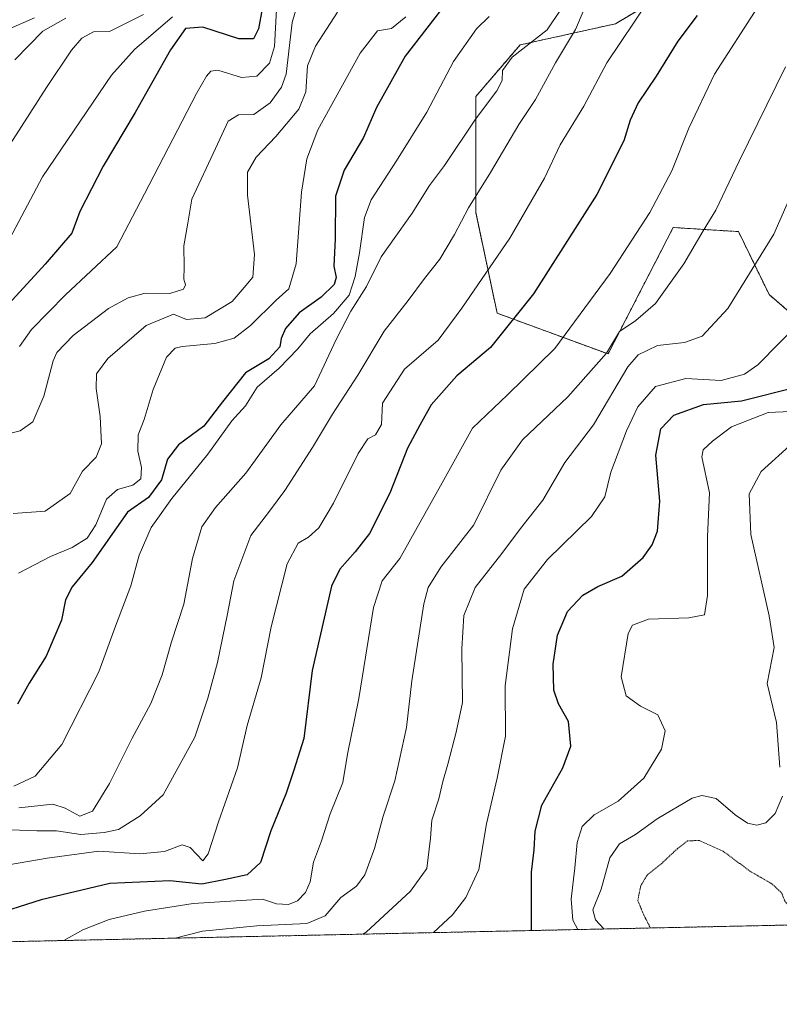
# Model space of a CAD drawing. Units: metres. Extents: x 644201 to 647353, y 4766967 to 4768793.
# Drawn here: x 644922 to 645097, y 4766967 to 4767194 of the extents above; entities that cross this region are included whole.
import ezdxf

# ---------------------------------------------------------------- set-up
doc = ezdxf.new("R2010")
doc.units = ezdxf.units.M
doc.header["$MEASUREMENT"] = 0
doc.linetypes.add('TRAZOS', pattern=[0.75, 0.5, -0.25])
doc.linetypes.add('TRAZOS2', pattern=[0.375, 0.25, -0.125])
for name, color, linetype, lineweight in [('Arbolado forestal', 92, 'TRAZOS', 0), ('Arbolado forestal CxS', 92, 'Continuous', 0), ('Comarca CxS', 133, 'Continuous', 0), ('Comunidad Autónoma CxS', 142, 'Continuous', 0), ('Curva de nivel maestra', 36, 'Continuous', 30), ('Curva de nivel normal', 36, 'Continuous', 0), ('Curva de nivel normal depresión', 36, 'TRAZOS2', 0), ('Espacio natural protegido CxS', 2, 'Continuous', 0), ('Municipio CxS', 142, 'Continuous', 0), ('Pastizal CxS', 92, 'Continuous', 0), ('Provincia CxS', 1, 'Continuous', 0)]:
    doc.layers.add(name, color=color, linetype=linetype, lineweight=lineweight)

# ---------------------------------------------------------------- blocks, each defined once
blk = doc.blocks.new('*U153')
at = {"layer": 'Curva de nivel normal', "color": 36, "linetype": 'Continuous', "lineweight": 0}
blk.add_polyline3d([(644910.54, 4766997.59, 1030), (644927.98, 4767000.57, 1030), (644939.89, 4767002.2, 1030), (644949.4, 4767001.53, 1030), (644955.09, 4767002.1, 1030), (644959.17, 4767003.62, 1030), (644961.02, 4767003.03, 1030), (644963.9, 4766999.91, 1030), (644965.14, 4767001.59, 1030), (644967.56, 4767008.93, 1030), (644971.94, 4767021.39, 1030), (644974.11, 4767031.21, 1030), (644977.41, 4767042.21, 1030), (644979.69, 4767054, 1030), (644983.34, 4767068.56, 1030), (644985.89, 4767073.3, 1030), (644988.33, 4767074.7, 1030), (644990.65, 4767076.87, 1030), (644994.09, 4767082.54, 1030), (644999.75, 4767094.03, 1030), (645001.97, 4767097.41, 1030), (645003.79, 4767098.3, 1030), (645005.18, 4767100.71, 1030), (645005.37, 4767105.64, 1030), (645010.46, 4767113.46, 1030), (645018.22, 4767120.17, 1030), (645023.73, 4767127.53, 1030), (645034.8, 4767143.7, 1030), (645042.76, 4767157.56, 1030), (645046.42, 4767165.29, 1030), (645051.83, 4767174.2, 1030), (645057.17, 4767184.2, 1030), (645066.81, 4767198.53, 1030)], dxfattribs=at)
blk = doc.blocks.new('*U159')
at = {"layer": 'Curva de nivel normal', "color": 36, "linetype": 'Continuous', "lineweight": 0}
blk.add_polyline3d([(645030.02, 4767194.87, 1045), (645027.04, 4767192.05, 1045), (645021.77, 4767184.53, 1045), (645015.62, 4767172.82, 1045), (645008.6, 4767161.57, 1045), (645002.74, 4767152.54, 1045), (645001.24, 4767148.53, 1045), (645000.04, 4767140.37, 1045), (644999.11, 4767134.84, 1045), (644997.71, 4767130.53, 1045), (644994.09, 4767126.3, 1045), (644988.7, 4767121.61, 1045), (644985.84, 4767118.14, 1045), (644981.55, 4767113.67, 1045), (644976.48, 4767109.32, 1045), (644973.74, 4767105.03, 1045), (644970.63, 4767101.54, 1045), (644965.04, 4767093.87, 1045), (644956.72, 4767083.63, 1045), (644951.96, 4767076.9, 1045), (644949.22, 4767070.52, 1045), (644947.3, 4767063.45, 1045), (644943.77, 4767054.13, 1045), (644939.89, 4767043.57, 1045), (644931.38, 4767026.79, 1045), (644925.24, 4767019.53, 1045), (644920.32, 4767017.2, 1045)], dxfattribs=at)
blk = doc.blocks.new('*U161')
at = {"layer": 'Curva de nivel normal depresión', "color": 36, "linetype": 'TRAZOS2', "lineweight": 0}
for points in [[(645104.27, 4766985.23, 985), (645100.49, 4766988.23, 985), (645098.29, 4766990.54, 985), (645097.51, 4766992.54, 985), (645095.26, 4766994.63, 985), (645090.17, 4766997.58, 985), (645083.98, 4767002.18, 985), (645078.48, 4767004.67, 985), (645075.79, 4767004.54, 985), (645073.46, 4767002.76, 985), (645069.82, 4766999.37, 985), (645066.46, 4766996.64, 985), (645064.98, 4766994.21, 985), (645064.31, 4766990.76, 985), (645065.6, 4766987.64, 985), (645067.22, 4766984.44, 985)], [(645132.5, 4766985.83, 985), (645131.58, 4766991.8, 985), (645129.74, 4766994.76, 985), (645127.96, 4766994.1, 985), (645126.71, 4766992.54, 985), (645125.19, 4766985.67, 985)]]:
    blk.add_polyline3d(points, dxfattribs=at)
blk = doc.blocks.new('*U164')
at = {"layer": 'Curva de nivel normal', "color": 36, "linetype": 'Continuous', "lineweight": 0}
blk.add_polyline3d([(645098.37, 4767183.27, 1015), (645087.68, 4767161.53, 1015), (645082.35, 4767150.18, 1015), (645079.4, 4767145.43, 1015), (645074.92, 4767137.78, 1015), (645068.42, 4767128.65, 1015), (645063.83, 4767124.74, 1015), (645060.05, 4767122.18, 1015), (645057.11, 4767117.14, 1015), (645048.12, 4767107.05, 1015), (645037.72, 4767097.18, 1015), (645032.7, 4767090.12, 1015), (645026.44, 4767077.54, 1015), (645018.84, 4767067.79, 1015), (645015.94, 4767063.06, 1015), (645014.9, 4767059.27, 1015), (645012.14, 4767041.49, 1015), (645010.95, 4767030.73, 1015), (645008.25, 4767018.42, 1015), (645005.5, 4767010.27, 1015), (645003.52, 4767002.76, 1015), (645001.33, 4766996.71, 1015), (644999.35, 4766994.12, 1015), (644995.79, 4766991.5, 1015), (644992.12, 4766987.23, 1015), (644987.88, 4766985.49, 1015), (644976.38, 4766984.92, 1015), (644963.86, 4766983.71, 1015), (644957.5426, 4766982.0972, 1015)], dxfattribs=at)
blk = doc.blocks.new('*U168')
at = {"layer": 'Curva de nivel normal', "color": 36, "linetype": 'Continuous', "lineweight": 0}
blk.add_polyline3d([(645102.16, 4767124.75, 1005), (645092.04, 4767114.44, 1005), (645088.96, 4767112.33, 1005), (645083.58, 4767110.83, 1005), (645075.37, 4767111.32, 1005), (645068.38, 4767109.49, 1005), (645064.31, 4767104.8, 1005), (645061.7, 4767099.21, 1005), (645058.08, 4767089.71, 1005), (645056.72, 4767084, 1005), (645053.62, 4767079.48, 1005), (645043.46, 4767069.54, 1005), (645038.05, 4767062.66, 1005), (645035.36, 4767053.54, 1005), (645033.67, 4767040.37, 1005), (645033.77, 4767028.7, 1005), (645031.84, 4767019.02, 1005), (645029.38, 4767008.51, 1005), (645027.65, 4766997.95, 1005), (645024.65, 4766991.46, 1005), (645021.53, 4766987.45, 1005), (645017.18, 4766983.37, 1005)], dxfattribs=at)
blk = doc.blocks.new('*U170')
at = {"layer": 'Curva de nivel normal', "color": 36, "linetype": 'Continuous', "lineweight": 0}
blk.add_polyline3d([(645091.97, 4767197, 1020), (645082.04, 4767181.58, 1020), (645076.07, 4767169.14, 1020), (645072.18, 4767159.28, 1020), (645067.11, 4767149.62, 1020), (645057.91, 4767135.53, 1020), (645045.16, 4767118.27, 1020), (645034.26, 4767107.55, 1020), (645026.12, 4767099.85, 1020), (645018.8, 4767086.56, 1020), (645009.38, 4767069.78, 1020), (645005.29, 4767064.6, 1020), (645003.31, 4767058.43, 1020), (644999.9, 4767037.43, 1020), (644997.33, 4767024.56, 1020), (644996.26, 4767018.04, 1020), (644993.28, 4767010.83, 1020), (644991.32, 4767004.56, 1020), (644989.43, 4766999.67, 1020), (644988.71, 4766995.11, 1020), (644987.63, 4766992.61, 1020), (644985.79, 4766990.69, 1020), (644983.66, 4766989.84, 1020), (644980.93, 4766990.05, 1020), (644977.66, 4766991.1, 1020), (644961.72, 4766990.11, 1020), (644950.44, 4766988.33, 1020), (644942.28, 4766986.43, 1020), (644936.23, 4766984.02, 1020), (644931.82, 4766981.55, 1020)], dxfattribs=at)
blk = doc.blocks.new('*U171')
at = {"layer": 'Curva de nivel normal', "color": 36, "linetype": 'Continuous', "lineweight": 0}
blk.add_polyline3d([(645103.45, 4767162.37, 1010), (645095.67, 4767144.61, 1010), (645085.08, 4767127.5, 1010), (645079.14, 4767121.1, 1010), (645075.12, 4767119.62, 1010), (645068.84, 4767118.97, 1010), (645064.4, 4767116.75, 1010), (645062.02, 4767114.04, 1010), (645054.12, 4767100.59, 1010), (645047.5, 4767091.89, 1010), (645042.38, 4767083.21, 1010), (645037.25, 4767076.72, 1010), (645032.94, 4767070.91, 1010), (645026.74, 4767063.07, 1010), (645024.14, 4767056.63, 1010), (645023.68, 4767048.9, 1010), (645023.83, 4767036.54, 1010), (645022.39, 4767029.63, 1010), (645020.49, 4767022.23, 1010), (645019.31, 4767018.3, 1010), (645018.36, 4767014.28, 1010), (645016.74, 4767009.34, 1010), (645016.47, 4767005.22, 1010), (645015.63, 4766998.17, 1010), (645011.83, 4766992.91, 1010), (645001.62, 4766983.48, 1010), (645000.813868, 4766983.020012, 1010)], dxfattribs=at)
blk = doc.blocks.new('*U172')
at = {"layer": 'Curva de nivel normal', "color": 36, "linetype": 'Continuous', "lineweight": 0}
blk.add_polyline3d([(644921.44, 4767012.19, 1040), (644929.29, 4767013.06, 1040), (644932.12, 4767012.11, 1040), (644935.52, 4767010.24, 1040), (644938.44, 4767011.44, 1040), (644942.4, 4767017.83, 1040), (644947.59, 4767028.25, 1040), (644951.91, 4767036.29, 1040), (644954.5, 4767042.87, 1040), (644956.66, 4767050.55, 1040), (644959.52, 4767059.25, 1040), (644961.51, 4767069.76, 1040), (644963.72, 4767077.07, 1040), (644966.8, 4767081.57, 1040), (644973.85, 4767089.44, 1040), (644981.89, 4767100.63, 1040), (644989.65, 4767109.59, 1040), (644994.65, 4767120.35, 1040), (644998.05, 4767126.89, 1040), (645001.72, 4767132.54, 1040), (645005.1, 4767139.4, 1040), (645012.21, 4767149.5, 1040), (645016.22, 4767155.86, 1040), (645019.69, 4767160.53, 1040), (645026.82, 4767171.2, 1040), (645031.75, 4767177.76, 1040), (645033.02, 4767180.13, 1040), (645033.04, 4767182.43, 1040), (645035.3, 4767185.53, 1040), (645043.4, 4767191.86, 1040), (645046.51, 4767196.53, 1040)], dxfattribs=at)
blk = doc.blocks.new('*U173')
at = {"layer": 'Curva de nivel normal', "color": 36, "linetype": 'Continuous', "lineweight": 0}
blk.add_polyline3d([(645051.94, 4767196.58, 1035), (645049.94, 4767191.91, 1035), (645045.31, 4767184.2, 1035), (645040.69, 4767175.75, 1035), (645036.87, 4767169.96, 1035), (645030.3, 4767158.92, 1035), (645025.22, 4767150.74, 1035), (645022.02, 4767144.53, 1035), (645018.6, 4767138.86, 1035), (645015.06, 4767134.37, 1035), (645011.32, 4767129.31, 1035), (645005.79, 4767122.28, 1035), (644999.7, 4767112.12, 1035), (644993.82, 4767103.08, 1035), (644989.26, 4767095.41, 1035), (644982.84, 4767085.42, 1035), (644979.32, 4767080.71, 1035), (644974.99, 4767075.04, 1035), (644971.04, 4767064.57, 1035), (644969.59, 4767056.96, 1035), (644967.32, 4767045.72, 1035), (644965.04, 4767037.54, 1035), (644962.09, 4767028.5, 1035), (644954.77, 4767015.19, 1035), (644949.46, 4767010.35, 1035), (644944.46, 4767007.19, 1035), (644941.12, 4767006.46, 1035), (644935.79, 4767006.03, 1035), (644930.12, 4767006.84, 1035), (644925.58, 4767006.91, 1035), (644919.63, 4767007.08, 1035)], dxfattribs=at)
blk = doc.blocks.new('*U174')
at = {"layer": 'Curva de nivel normal', "color": 36, "linetype": 'Continuous', "lineweight": 0}
blk.add_polyline3d([(645050.49, 4766984.08, 995), (645049.33, 4766986.28, 995), (645048.93, 4766991.13, 995), (645049.76, 4766998.31, 995), (645050.32, 4767004.15, 995), (645051.5, 4767007.89, 995), (645054.2, 4767010.6, 995), (645059.78, 4767013.74, 995), (645065.7, 4767019.01, 995), (645069.78, 4767025.74, 995), (645070.66, 4767029.98, 995), (645068.94, 4767033.69, 995), (645064.94, 4767035.69, 995), (645061.64, 4767038.03, 995), (645060.49, 4767042.46, 995), (645062.06, 4767052.45, 995), (645063.08, 4767054.4, 995), (645066.76, 4767055.75, 995), (645076.06, 4767056.08, 995), (645079.67, 4767056.78, 995), (645080.37, 4767061.21, 995), (645080.42, 4767074.87, 995), (645080.82, 4767084.88, 995), (645079.06, 4767093.23, 995), (645079.38, 4767094.85, 995), (645081.52, 4767096.88, 995), (645085.9, 4767100.12, 995), (645094.36, 4767103.44, 995), (645099.54, 4767103.67, 995)], dxfattribs=at)
blk = doc.blocks.new('*U176')
at = {"layer": 'Curva de nivel maestra', "color": 36, "linetype": 'Continuous', "lineweight": 30}
blk.add_polyline3d([(645077.98, 4767195.11, 1025), (645073.56, 4767189.17, 1025), (645068.58, 4767181.11, 1025), (645064.42, 4767174.96, 1025), (645062.52, 4767170.93, 1025), (645061.11, 4767166.19, 1025), (645054.88, 4767153.79, 1025), (645040.26, 4767130.88, 1025), (645030.34, 4767118.48, 1025), (645022.52, 4767111.94, 1025), (645016.64, 4767105.21, 1025), (645013.99, 4767100.54, 1025), (645011.16, 4767095.21, 1025), (645007.07, 4767084.83, 1025), (645002.38, 4767075.56, 1025), (644999.06, 4767071.26, 1025), (644995.57, 4767067.31, 1025), (644993.64, 4767063.4, 1025), (644989.13, 4767043.87, 1025), (644987.19, 4767028.21, 1025), (644984.94, 4767020.87, 1025), (644983.11, 4767015.54, 1025), (644979.59, 4767006.87, 1025), (644977.25, 4766999.54, 1025), (644974.17, 4766996.75, 1025), (644969.12, 4766995.64, 1025), (644963.67, 4766994.57, 1025), (644956.28, 4766995.3, 1025), (644942.43, 4766994.75, 1025), (644926.62, 4766990.94, 1025), (644914.46, 4766987.13, 1025)], dxfattribs=at)
blk = doc.blocks.new('*U177')
at = {"layer": 'Curva de nivel maestra', "color": 36, "linetype": 'Continuous', "lineweight": 30}
blk.add_polyline3d([(645020.58, 4767198.67, 1050), (645010.6, 4767185.76, 1050), (645003.98, 4767173.88, 1050), (645001, 4767167, 1050), (644996.52, 4767159.4, 1050), (644994.53, 4767153.44, 1050), (644994.48, 4767143.6, 1050), (644994.16, 4767137.22, 1050), (644994.7, 4767134.67, 1050), (644994.2, 4767133.01, 1050), (644991.22, 4767130.07, 1050), (644986.13, 4767126.46, 1050), (644983, 4767122.86, 1050), (644981.96, 4767120.59, 1050), (644981.66, 4767118.6, 1050), (644979.18, 4767115.86, 1050), (644973.79, 4767112.61, 1050), (644968.47, 4767105.92, 1050), (644964.13, 4767100.34, 1050), (644958.27, 4767096, 1050), (644955.79, 4767092.73, 1050), (644954.34, 4767087.94, 1050), (644951.41, 4767083.81, 1050), (644946.49, 4767080.44, 1050), (644938.4, 4767068.87, 1050), (644933.72, 4767063.21, 1050), (644932.24, 4767060.21, 1050), (644931.27, 4767055.55, 1050), (644927.76, 4767047.24, 1050), (644923.8, 4767040.95, 1050), (644921.1, 4767036.13, 1050)], dxfattribs=at)
blk = doc.blocks.new('*U178')
at = {"layer": 'Curva de nivel maestra', "color": 36, "linetype": 'Continuous', "lineweight": 30}
blk.add_polyline3d([(645039.74, 4766983.85, 1000), (645039.76, 4766997.36, 1000), (645040.42, 4767002.49, 1000), (645040.59, 4767006.77, 1000), (645042.17, 4767012.82, 1000), (645047.03, 4767021.44, 1000), (645048.88, 4767026.46, 1000), (645048.32, 4767032.1, 1000), (645046.02, 4767036.21, 1000), (645044.94, 4767039.33, 1000), (645044.75, 4767045.32, 1000), (645045.76, 4767052.05, 1000), (645048.08, 4767057.52, 1000), (645051.6, 4767061.28, 1000), (645055.08, 4767063.31, 1000), (645060.59, 4767065.69, 1000), (645065.58, 4767070.02, 1000), (645067.61, 4767072.89, 1000), (645068.85, 4767076.03, 1000), (645069.41, 4767082.97, 1000), (645068.5, 4767093.58, 1000), (645069.59, 4767099.71, 1000), (645072.61, 4767102.82, 1000), (645079.5, 4767105.29, 1000), (645088.21, 4767106.18, 1000), (645101.11, 4767109.36, 1000)], dxfattribs=at)

msp = doc.modelspace()

# ---------------------------------------------------------------- linework, layer by layer
at = {"layer": 'Arbolado forestal', "color": 92, "linetype": 'TRAZOS', "lineweight": 0}
for points in [[(645166, 4767138.52, 994.7), (645146.76, 4767116.73, 993.86), (645109.18, 4767118.08, 1001.62), (645094.59, 4767130.73, 1008.02), (645087.54, 4767145.23, 1012.39), (645072.49, 4767146.17, 1017.23), (645057.43, 4767116.98, 1014.61), (645031.84, 4767126.4, 1027.03), (645026.91, 4767149.69, 1033.83), (645026.9, 4767176.4, 1041.48), (645037.14, 4767188.34, 1039.63), (645059.16, 4767193.23, 1031.61), (645073.43, 4767201.73, 1028.21), (645078.13, 4767230.92, 1033.57), (645081.92, 4767256.35, 1036.87)], [(645137.39, 4766985.93, 987.03), (645131.66, 4766985.81, 984.42), (645129.81, 4766985.77, 984.28), (645128.11, 4766985.74, 984.23), (644920.34, 4766981.3, 1021.46)]]:
    msp.add_polyline3d(points, dxfattribs=at)
at = {"layer": 'Arbolado forestal CxS', "color": 92, "linetype": 'Continuous', "lineweight": 0}
msp.add_polyline3d([(645073.43, 4767201.73, 1028.21), (645059.16, 4767193.23, 1031.61), (645037.14, 4767188.34, 1039.63), (645026.9, 4767176.4, 1041.48), (645026.91, 4767149.69, 1033.83), (645031.84, 4767126.4, 1027.03), (645057.43, 4767116.98, 1014.61), (645072.49, 4767146.17, 1017.23), (645087.55, 4767145.23, 1012.39), (645094.59, 4767130.73, 1008.02), (645109.18, 4767118.08, 1001.62), (645146.76, 4767116.73, 993.86), (645166, 4767138.52, 994.7), (645173.18, 4767130.16, 992.49), (645184.47, 4767111.32, 991.23), (645199.53, 4767081.19, 990.71), (645201.59, 4767016.8, 993.34), (645199.15, 4767018.81, 993.15), (645166.34, 4767013.4, 989.09), (645137.74, 4766999.93, 986.22), (645137.39, 4766985.93, 987.03), (644920.35, 4766981.3, 1021.46)], dxfattribs=at)
at = {"layer": 'Comarca CxS', "color": 133, "linetype": 'Continuous', "lineweight": 0}
msp.add_polyline3d([(646870.14, 4767022.89, 1021.67), (644241.19, 4766966.82, 1160.12), (644209.07, 4768487.21, 1141.74), (644209.11, 4768487.2, 1141.73), (644293.22, 4768474.3, 1142.44), (644402.3, 4768458.34, 1149.17), (644543.18, 4768438.21, 1122.08), (644642.12, 4768397.17, 1080.05), (644791.81, 4768335.38, 1036.67), (644959.11, 4768267.53, 1012.42), (645058.94, 4768226.5, 999.83), (645104.61, 4768213.29, 1000.38), (645242.81, 4768178.89, 981.51), (645324.97, 4768158.47, 974.6)], dxfattribs=at)
msp.add_polyline3d([(646870.14, 4767022.89, 1021.67), (644241.19, 4766966.82, 1160.12), (644209.07, 4768487.21, 1141.74), (644209.11, 4768487.2, 1141.73), (644293.22, 4768474.3, 1142.44), (644402.3, 4768458.34, 1149.17), (644543.18, 4768438.21, 1122.08), (644642.12, 4768397.17, 1080.05), (644791.81, 4768335.38, 1036.67), (644959.11, 4768267.53, 1012.42), (645058.94, 4768226.5, 999.83), (645104.61, 4768213.29, 1000.38), (645242.81, 4768178.89, 981.51), (645324.97, 4768158.47, 974.6)], dxfattribs=at)
at = {"layer": 'Comunidad Autónoma CxS', "color": 142, "linetype": 'Continuous', "lineweight": 0}
msp.add_polyline3d([(646870.14, 4767022.89, 1021.67), (644241.19, 4766966.82, 1160.12), (644209.07, 4768487.21, 1141.74), (644209.11, 4768487.2, 1141.73), (644293.22, 4768474.3, 1142.44), (644402.3, 4768458.34, 1149.17), (644543.18, 4768438.21, 1122.08), (644642.12, 4768397.17, 1080.05), (644791.81, 4768335.38, 1036.67), (644959.11, 4768267.53, 1012.42), (645058.94, 4768226.5, 999.83), (645104.61, 4768213.29, 1000.38), (645242.81, 4768178.89, 981.51), (645324.97, 4768158.47, 974.6)], dxfattribs=at)
msp.add_polyline3d([(646870.14, 4767022.89, 1021.67), (644241.19, 4766966.82, 1160.12), (644209.07, 4768487.21, 1141.74), (644209.11, 4768487.2, 1141.73), (644293.22, 4768474.3, 1142.44), (644402.3, 4768458.34, 1149.17), (644543.18, 4768438.21, 1122.08), (644642.12, 4768397.17, 1080.05), (644791.81, 4768335.38, 1036.67), (644959.11, 4768267.53, 1012.42), (645058.94, 4768226.5, 999.83), (645104.61, 4768213.29, 1000.38), (645242.81, 4768178.89, 981.51), (645324.97, 4768158.47, 974.6)], dxfattribs=at)
at = {"layer": 'Curva de nivel maestra', "color": 36, "linetype": 'Continuous', "lineweight": 30}
msp.add_polyline3d([(644977.57, 4767196.7, 1075), (644976.74, 4767192.05, 1075), (644975.63, 4767189.77, 1075), (644972.24, 4767189.77, 1075), (644963.94, 4767192.41, 1075), (644959.91, 4767192.16, 1075), (644956.46, 4767187.23, 1075), (644948.28, 4767172.74, 1075), (644940.88, 4767160.36, 1075), (644935.52, 4767149.86, 1075), (644933.65, 4767144.86, 1075), (644927.53, 4767137.69, 1075), (644909.79, 4767118.46, 1075)], dxfattribs=at)
at = {"layer": 'Curva de nivel normal', "color": 36, "linetype": 'Continuous', "lineweight": 0}
for points in [[(644986.42, 4767200.22, 1065), (644984.53, 4767193.54, 1065), (644983.15, 4767181.55, 1065), (644982.1, 4767178.61, 1065), (644979.44, 4767174.94, 1065), (644975.7, 4767172.26, 1065), (644972.12, 4767172.21, 1065), (644969.79, 4767170.77, 1065), (644966.81, 4767164.41, 1065), (644961.4, 4767152.73, 1065), (644960.44, 4767147.18, 1065), (644959.54, 4767141.94, 1065), (644959.61, 4767137, 1065), (644959.5, 4767134.23, 1065), (644959.92, 4767132.93, 1065), (644959.47, 4767131.96, 1065), (644956.28, 4767130.96, 1065), (644950.62, 4767130.99, 1065), (644946.67, 4767129.93, 1065), (644942.16, 4767127.49, 1065), (644934.02, 4767121.26, 1065), (644930.22, 4767117.3, 1065), (644929.37, 4767115.39, 1065), (644927.23, 4767107.21, 1065), (644924.71, 4767101.29, 1065), (644921.78, 4767099.21, 1065), (644916.54, 4767097.96, 1065)], [(644950.24, 4767195.39, 1085), (644942.4, 4767191.47, 1085), (644938.68, 4767191.38, 1085), (644935.98, 4767189.88, 1085), (644933.62, 4767187.14, 1085), (644927.86, 4767178.53, 1085), (644911.7, 4767153.45, 1085)], [(644918.4, 4767191.66, 1095), (644925.08, 4767194.6, 1095)], [(644956.94, 4767194.8, 1080), (644948.15, 4767187.27, 1080), (644942.86, 4767181.36, 1080), (644926.94, 4767157.86, 1080), (644919.33, 4767143.62, 1080)], [(644994.99, 4767195.9, 1060), (644989.95, 4767188.03, 1060), (644988.1, 4767183.52, 1060), (644987.68, 4767177.51, 1060), (644986.06, 4767173.52, 1060), (644980.74, 4767167.17, 1060), (644976.25, 4767162.46, 1060), (644974.24, 4767158.95, 1060), (644974.25, 4767153.66, 1060), (644975.84, 4767139.94, 1060), (644975.48, 4767134.71, 1060), (644973.49, 4767132.36, 1060), (644970.72, 4767129.11, 1060), (644964.46, 4767125.34, 1060), (644960.12, 4767124.92, 1060), (644957.12, 4767126.2, 1060), (644950.87, 4767123.53, 1060), (644942.02, 4767115.94, 1060), (644939.39, 4767112.41, 1060), (644939.28, 4767109.01, 1060), (644940.23, 4767102.56, 1060), (644940.5, 4767096.26, 1060), (644939.27, 4767093.15, 1060), (644936.17, 4767089.9, 1060), (644933.32, 4767084.74, 1060), (644927.5, 4767080.7, 1060), (644920.12, 4767080.14, 1060)], [(644920.56, 4767184.91, 1090), (644926.99, 4767191.49, 1090), (644932.26, 4767194.55, 1090)], [(644921.34, 4767066.38, 1055), (644928.79, 4767070.23, 1055), (644933.75, 4767072.26, 1055), (644937.18, 4767074.45, 1055), (644939.23, 4767077.56, 1055), (644941.66, 4767083.47, 1055), (644944.2, 4767085.69, 1055), (644947.76, 4767086.65, 1055), (644949.57, 4767088.18, 1055), (644949.75, 4767090.78, 1055), (644948.88, 4767094.54, 1055), (644949, 4767098.29, 1055), (644950.36, 4767101.88, 1055), (644952.45, 4767108.78, 1055), (644955.52, 4767116.23, 1055), (644957.51, 4767118.32, 1055), (644959.12, 4767118.71, 1055), (644966.7, 4767119.4, 1055), (644971.14, 4767120.66, 1055), (644974.93, 4767123.53, 1055), (644980.82, 4767129.42, 1055), (644983.76, 4767132.05, 1055), (644985.48, 4767137.78, 1055), (644986.68, 4767154.35, 1055), (644987.89, 4767162.04, 1055), (644990.48, 4767168.72, 1055), (645000.24, 4767186.45, 1055), (645004.22, 4767191.58, 1055), (645007.46, 4767192.16, 1055), (645010.74, 4767194.84, 1055)], [(644980.88, 4767196.52, 1070), (644980.43, 4767188, 1070), (644979.31, 4767184.1, 1070), (644976.38, 4767181.15, 1070), (644972.85, 4767180.85, 1070), (644967.35, 4767182.52, 1070), (644965.74, 4767182.26, 1070), (644964.78, 4767181.09, 1070), (644962.46, 4767177.14, 1070), (644950.42, 4767153.94, 1070), (644944.07, 4767141.74, 1070), (644932.19, 4767130.64, 1070), (644924.35, 4767122.65, 1070), (644921.61, 4767118.72, 1070)], [(645100.11, 4767096.5, 990), (645092.78, 4767089.85, 990), (645090.03, 4767084.7, 990), (645090.4, 4767075.31, 990), (645094.62, 4767056.54, 990), (645095.75, 4767049.21, 990), (645094.18, 4767040.87, 990), (645096.3, 4767031.87, 990), (645097.11, 4767021.54, 990)], [(645097.72, 4767014.87, 990), (645096.02, 4767010.86, 990), (645093.82, 4767008.73, 990), (645091.77, 4767008.22, 990), (645089.63, 4767008.65, 990), (645086.79, 4767010.55, 990), (645082.4, 4767014.32, 990), (645079.05, 4767015.01, 990), (645076.88, 4767014.38, 990), (645068.79, 4767009.66, 990), (645063.79, 4767006.02, 990), (645060.12, 4767003.91, 990), (645057.82, 4767000.64, 990), (645055.84, 4766993.37, 990), (645053.94, 4766988.65, 990), (645054.53, 4766986.32, 990), (645056.49, 4766984.21, 990)]]:
    msp.add_polyline3d(points, dxfattribs=at)
at = {"layer": 'Espacio natural protegido CxS', "color": 2, "linetype": 'Continuous', "lineweight": 0}
msp.add_polyline3d([(646870.14, 4767022.89, 1021.67), (644241.19, 4766966.82, 1160.12), (644209.07, 4768487.21, 1141.74), (644209.11, 4768487.2, 1141.73), (644293.23, 4768474.3, 1142.44), (644402.3, 4768458.34, 1149.17), (644415.8, 4768456.41, 1149.75), (644543.18, 4768438.21, 1122.08), (644642.12, 4768397.17, 1080.05), (644732.95, 4768359.67, 1051.16), (644791.81, 4768335.38, 1036.67), (644959.11, 4768267.53, 1012.42), (645058.94, 4768226.5, 999.83), (645104.61, 4768213.29, 1000.38), (645242.81, 4768178.89, 981.51), (645324.97, 4768158.47, 974.6)], dxfattribs=at)
msp.add_polyline3d([(646870.14, 4767022.89, 1021.67), (644241.19, 4766966.82, 1160.12), (644209.07, 4768487.21, 1141.74), (644209.11, 4768487.2, 1141.73), (644293.23, 4768474.3, 1142.44), (644402.3, 4768458.34, 1149.17), (644415.8, 4768456.41, 1149.75), (644543.18, 4768438.21, 1122.08), (644642.12, 4768397.17, 1080.05), (644732.95, 4768359.67, 1051.16), (644791.81, 4768335.38, 1036.67), (644959.11, 4768267.53, 1012.42), (645058.94, 4768226.5, 999.83), (645104.61, 4768213.29, 1000.38), (645242.81, 4768178.89, 981.51), (645324.97, 4768158.47, 974.6)], dxfattribs=at)
msp.add_polyline3d([(646870.14, 4767022.89, 1021.67), (644241.19, 4766966.82, 1160.12), (644209.07, 4768487.21, 1141.74), (644209.11, 4768487.2, 1141.73), (644293.23, 4768474.3, 1142.44), (644402.3, 4768458.34, 1149.17), (644415.8, 4768456.41, 1149.75), (644543.18, 4768438.21, 1122.08), (644642.12, 4768397.17, 1080.05), (644732.95, 4768359.67, 1051.16), (644791.81, 4768335.38, 1036.67), (644959.11, 4768267.53, 1012.42), (645058.94, 4768226.5, 999.83), (645104.61, 4768213.29, 1000.38), (645242.81, 4768178.89, 981.51), (645324.97, 4768158.47, 974.6)], dxfattribs=at)
msp.add_polyline3d([(646870.14, 4767022.89, 1021.67), (644241.19, 4766966.82, 1160.12), (644209.07, 4768487.21, 1141.74), (644209.11, 4768487.2, 1141.73), (644293.23, 4768474.3, 1142.44), (644402.3, 4768458.34, 1149.17), (644415.8, 4768456.41, 1149.75), (644543.18, 4768438.21, 1122.08), (644642.12, 4768397.17, 1080.05), (644732.95, 4768359.67, 1051.16), (644791.81, 4768335.38, 1036.67), (644959.11, 4768267.53, 1012.42), (645058.94, 4768226.5, 999.83), (645104.61, 4768213.29, 1000.38), (645242.81, 4768178.89, 981.51), (645324.97, 4768158.47, 974.6)], dxfattribs=at)
at = {"layer": 'Municipio CxS', "color": 142, "linetype": 'Continuous', "lineweight": 0}
msp.add_polyline3d([(646870.14, 4767022.89, 1021.67), (644241.19, 4766966.82, 1160.12), (644209.07, 4768487.21, 1141.74), (644209.11, 4768487.2, 1141.73), (644293.22, 4768474.3, 1142.44), (644402.3, 4768458.34, 1149.17), (644543.18, 4768438.21, 1122.08), (644642.12, 4768397.17, 1080.05), (644791.81, 4768335.38, 1036.67), (644959.11, 4768267.53, 1012.42), (645058.94, 4768226.5, 999.83), (645104.61, 4768213.29, 1000.38), (645242.81, 4768178.89, 981.51), (645324.97, 4768158.47, 974.6)], dxfattribs=at)
msp.add_polyline3d([(646870.14, 4767022.89, 1021.67), (644241.19, 4766966.82, 1160.12), (644209.07, 4768487.21, 1141.74), (644209.11, 4768487.2, 1141.73), (644293.22, 4768474.3, 1142.44), (644402.3, 4768458.34, 1149.17), (644543.18, 4768438.21, 1122.08), (644642.12, 4768397.17, 1080.05), (644791.81, 4768335.38, 1036.67), (644959.11, 4768267.53, 1012.42), (645058.94, 4768226.5, 999.83), (645104.61, 4768213.29, 1000.38), (645242.81, 4768178.89, 981.51), (645324.97, 4768158.47, 974.6)], dxfattribs=at)
at = {"layer": 'Pastizal CxS', "color": 92, "linetype": 'Continuous', "lineweight": 0}
for points in [[(645166, 4767138.52, 994.7), (645146.76, 4767116.73, 993.86), (645109.18, 4767118.08, 1001.62), (645094.59, 4767130.73, 1008.02), (645087.54, 4767145.23, 1012.39), (645072.49, 4767146.17, 1017.23), (645057.43, 4767116.98, 1014.61), (645031.84, 4767126.4, 1027.03), (645026.91, 4767149.69, 1033.83), (645026.9, 4767176.4, 1041.48), (645037.14, 4767188.34, 1039.63), (645059.16, 4767193.23, 1031.61), (645073.43, 4767201.73, 1028.21), (645078.13, 4767230.92, 1033.57), (645081.92, 4767256.35, 1036.87)], [(645165.52, 4767216.2, 1001.44), (645159.64, 4767193.02, 1001.37), (645164.52, 4767144.3, 995.67), (645166, 4767138.52, 994.7), (645166, 4767138.52, 994.7), (645146.76, 4767116.73, 993.86), (645109.18, 4767118.08, 1001.62), (645094.59, 4767130.73, 1008.02), (645087.55, 4767145.23, 1012.39), (645072.49, 4767146.17, 1017.23), (645057.43, 4767116.98, 1014.61), (645031.84, 4767126.4, 1027.03), (645026.91, 4767149.69, 1033.83), (645026.9, 4767176.4, 1041.48), (645037.14, 4767188.34, 1039.63), (645059.16, 4767193.23, 1031.61), (645073.43, 4767201.73, 1028.21)]]:
    msp.add_polyline3d(points, dxfattribs=at)
at = {"layer": 'Provincia CxS', "color": 1, "linetype": 'Continuous', "lineweight": 0}
msp.add_polyline3d([(646870.14, 4767022.89, 1021.67), (644241.19, 4766966.82, 1160.12), (644209.07, 4768487.21, 1141.74), (644209.11, 4768487.2, 1141.73), (644293.22, 4768474.3, 1142.44), (644402.3, 4768458.34, 1149.17), (644543.18, 4768438.21, 1122.08), (644642.12, 4768397.17, 1080.05), (644791.81, 4768335.38, 1036.67), (644959.11, 4768267.53, 1012.42), (645058.94, 4768226.5, 999.83), (645104.61, 4768213.29, 1000.38), (645242.81, 4768178.89, 981.51), (645324.97, 4768158.47, 974.6)], dxfattribs=at)
msp.add_polyline3d([(646870.14, 4767022.89, 1021.67), (644241.19, 4766966.82, 1160.12), (644209.07, 4768487.21, 1141.74), (644209.11, 4768487.2, 1141.73), (644293.22, 4768474.3, 1142.44), (644402.3, 4768458.34, 1149.17), (644543.18, 4768438.21, 1122.08), (644642.12, 4768397.17, 1080.05), (644791.81, 4768335.38, 1036.67), (644959.11, 4768267.53, 1012.42), (645058.94, 4768226.5, 999.83), (645104.61, 4768213.29, 1000.38), (645242.81, 4768178.89, 981.51), (645324.97, 4768158.47, 974.6)], dxfattribs=at)

# ---------------------------------------------------------------- block references
at = {"layer": 'Curva de nivel maestra', "color": 36, "linetype": 'Continuous', "lineweight": 30}
for name in ['*U177', '*U176', '*U178']:
    msp.add_blockref(name, (0, 0), dxfattribs=at)
at = {"layer": 'Curva de nivel normal', "color": 36, "linetype": 'Continuous', "lineweight": 0}
for name in ['*U159', '*U172', '*U173', '*U153', '*U170', '*U164', '*U171', '*U168', '*U174']:
    msp.add_blockref(name, (0, 0), dxfattribs=at)
at = {"layer": 'Curva de nivel normal depresión', "color": 36, "linetype": 'TRAZOS2', "lineweight": 0}
msp.add_blockref('*U161', (0, 0), dxfattribs=at)

doc.saveas('drawing.dxf')
